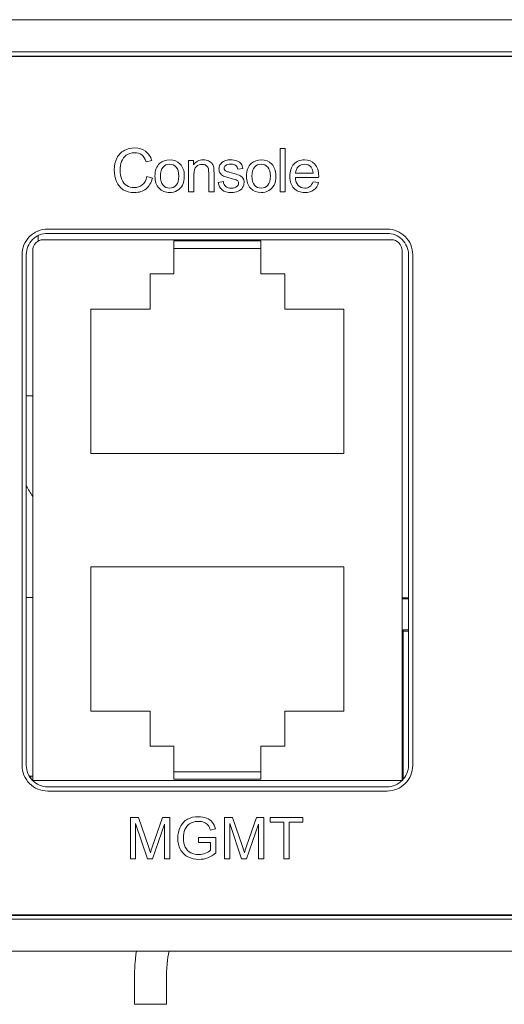
# Model space of a CAD drawing. Extents: x 364 to 1153, y 498 to 1112.
# Drawn here: x 602 to 625, y 1065 to 1112 of the extents above; entities that cross this region are included whole.
import ezdxf

# ---------------------------------------------------------------- set-up
doc = ezdxf.new("R2010")
doc.units = 0
doc.header["$MEASUREMENT"] = 0
doc.layers.add('layer 1', color=7, linetype='CONTINUOUS')

msp = doc.modelspace()

# ---------------------------------------------------------------- linework, layer by layer
at = {"layer": 'layer 1', "lineweight": 5}
for points in [[(1010.948, 1111.563), (1010.948, 1111.563), (579.847, 1111.563), (579.847, 1111.563)], [(1012.948, 1110.063), (1012.948, 1110.063), (601.352, 1110.063), (601.352, 1110.063)], [(1012.948, 1109.863), (1012.948, 1109.863), (601.352, 1109.863), (601.352, 1109.863)], [(619.176, 1101.761), (619.176, 1101.761), (603.293, 1101.761), (603.293, 1101.761)], [(602.853, 1101.199), (602.853, 1101.199), (602.853, 1101.456), (602.853, 1101.456)], [(619.377, 1101.261), (619.377, 1101.261), (603.093, 1101.261), (603.093, 1101.261)], [(619.176, 1101.561), (619.176, 1101.561), (603.293, 1101.561), (603.293, 1101.561)], [(609.204, 1099.66), (609.204, 1099.66), (609.204, 1101.211), (609.204, 1101.211)], [(609.204, 1101.211), (609.204, 1101.211), (613.265, 1101.211), (613.265, 1101.211)], [(613.265, 1101.211), (613.265, 1101.211), (613.265, 1099.66), (613.265, 1099.66)], [(602.593, 1100.76), (602.593, 1100.76), (602.593, 1075.955), (602.593, 1075.955)], [(609.204, 1100.86), (609.204, 1100.86), (613.265, 1100.86), (613.265, 1100.86)], [(619.877, 1075.955), (619.877, 1075.955), (619.877, 1100.76), (619.877, 1100.76)], [(602.093, 1100.56), (602.093, 1100.56), (602.093, 1076.655), (602.093, 1076.655)], [(602.293, 1100.56), (602.293, 1100.56), (602.293, 1076.655), (602.293, 1076.655)], [(620.177, 1076.655), (620.177, 1076.655), (620.177, 1100.56), (620.177, 1100.56)], [(620.377, 1076.655), (620.377, 1076.655), (620.377, 1100.56), (620.377, 1100.56)], [(608.084, 1098.02), (608.084, 1098.02), (608.084, 1099.66), (608.084, 1099.66)], [(609.204, 1099.66), (609.204, 1099.66), (608.084, 1099.66), (608.084, 1099.66)], [(614.385, 1099.66), (614.385, 1099.66), (613.265, 1099.66), (613.265, 1099.66)], [(614.385, 1099.66), (614.385, 1099.66), (614.385, 1098.02), (614.385, 1098.02)], [(605.313, 1098.02), (605.313, 1098.02), (605.313, 1091.258), (605.313, 1091.258)], [(605.313, 1098.02), (605.313, 1098.02), (608.084, 1098.02), (608.084, 1098.02)], [(614.385, 1098.02), (614.385, 1098.02), (617.156, 1098.02), (617.156, 1098.02)], [(617.156, 1091.258), (617.156, 1091.258), (617.156, 1098.02), (617.156, 1098.02)], [(602.293, 1093.959), (602.293, 1093.959), (602.593, 1093.959), (602.593, 1093.959)], [(605.313, 1091.258), (605.313, 1091.258), (617.156, 1091.258), (617.156, 1091.258)], [(602.292, 1089.749), (602.388, 1089.579), (602.488, 1089.41), (602.592, 1089.245)], [(605.313, 1085.957), (605.313, 1085.957), (605.313, 1079.195), (605.313, 1079.195)], [(617.156, 1085.957), (617.156, 1085.957), (605.313, 1085.957), (605.313, 1085.957)], [(617.156, 1079.195), (617.156, 1079.195), (617.156, 1085.957), (617.156, 1085.957)], [(602.293, 1084.513), (602.293, 1084.513), (602.593, 1084.513), (602.593, 1084.513)], [(620.177, 1084.507), (620.177, 1084.507), (619.877, 1084.507), (619.877, 1084.507)], [(620.177, 1084.457), (620.177, 1084.457), (619.877, 1084.457), (619.877, 1084.457)], [(619.926, 1082.996), (619.926, 1082.996), (619.926, 1082.927), (619.926, 1082.927)], [(619.926, 1082.996), (619.926, 1082.996), (620.177, 1082.996), (620.177, 1082.996)], [(619.927, 1082.946), (619.927, 1082.946), (619.927, 1075.997), (619.927, 1075.997)], [(619.927, 1082.946), (619.927, 1082.946), (620.177, 1082.946), (620.177, 1082.946)], [(608.084, 1079.195), (608.084, 1079.195), (605.313, 1079.195), (605.313, 1079.195)], [(608.084, 1077.555), (608.084, 1077.555), (608.084, 1079.195), (608.084, 1079.195)], [(614.385, 1079.195), (614.385, 1079.195), (614.385, 1077.555), (614.385, 1077.555)], [(617.156, 1079.195), (617.156, 1079.195), (614.385, 1079.195), (614.385, 1079.195)], [(608.084, 1077.555), (608.084, 1077.555), (609.204, 1077.555), (609.204, 1077.555)], [(609.204, 1076.005), (609.204, 1076.005), (609.204, 1077.555), (609.204, 1077.555)], [(613.265, 1077.555), (613.265, 1077.555), (613.265, 1076.005), (613.265, 1076.005)], [(613.265, 1077.555), (613.265, 1077.555), (614.385, 1077.555), (614.385, 1077.555)], [(613.265, 1076.355), (613.265, 1076.355), (609.204, 1076.355), (609.204, 1076.355)], [(602.593, 1076.155), (602.593, 1076.155), (602.427, 1076.155), (602.427, 1076.155)], [(602.503, 1076.043), (602.503, 1076.043), (602.503, 1076.155), (602.503, 1076.155)], [(602.593, 1075.955), (602.593, 1075.955), (619.877, 1075.955), (619.877, 1075.955)], [(613.265, 1076.005), (613.265, 1076.005), (609.204, 1076.005), (609.204, 1076.005)], [(603.293, 1075.655), (603.293, 1075.655), (619.176, 1075.655), (619.176, 1075.655)], [(603.293, 1075.455), (603.293, 1075.455), (619.176, 1075.455), (619.176, 1075.455)], [(577.847, 1069.653), (577.847, 1069.653), (1012.948, 1069.653), (1012.948, 1069.653)], [(577.847, 1069.453), (577.847, 1069.453), (1012.948, 1069.453), (1012.948, 1069.453)], [(577.347, 1067.953), (577.347, 1067.953), (1013.449, 1067.953), (1013.449, 1067.953)], [(607.448, 1067.953), (607.432, 1067.857), (607.419, 1067.76), (607.408, 1067.663)], [(607.354, 1066.672), (607.354, 1066.672), (607.354, 1065.472), (607.354, 1065.472)], [(608.854, 1066.672), (608.854, 1066.672), (608.854, 1065.472), (608.854, 1065.472)], [(607.354, 1065.472), (607.354, 1065.472), (608.853, 1065.472), (608.853, 1065.472)]]:
    msp.add_open_spline(points, degree=3, dxfattribs=at)
for points, knots in [([(1013.83, 1070.424), (1013.83, 1070.212), (1013.746, 1070.009), (1013.596, 1069.859), (1013.596, 1069.859), (1013.446, 1069.709), (1013.242, 1069.624), (1013.03, 1069.624), (1013.03, 1069.624), (1013.03, 1069.624), (577.929, 1069.624), (577.929, 1069.624), (577.929, 1069.624), (577.717, 1069.624), (577.513, 1069.708), (577.363, 1069.858), (577.363, 1069.858), (577.213, 1070.008), (577.129, 1070.212), (577.129, 1070.424), (577.129, 1070.424), (577.129, 1070.424), (577.129, 1102.532), (577.129, 1102.532), (577.129, 1102.532), (577.128, 1102.744), (577.213, 1102.947), (577.362, 1103.097), (577.362, 1103.097), (577.512, 1103.247), (577.717, 1103.332), (577.929, 1103.332), (577.929, 1103.332), (577.929, 1103.332), (597.433, 1103.332), (597.433, 1103.332), (597.433, 1103.332), (598.283, 1103.333), (599.097, 1103.67), (599.697, 1104.271), (599.697, 1104.271), (600.298, 1104.872), (600.634, 1105.683), (600.634, 1106.533), (600.634, 1106.533), (600.634, 1106.533), (600.634, 1109.033), (600.634, 1109.033), (600.634, 1109.033), (600.634, 1109.245), (600.718, 1109.449), (600.868, 1109.599), (600.868, 1109.599), (601.018, 1109.749), (601.222, 1109.833), (601.434, 1109.834), (601.434, 1109.834), (601.434, 1109.834), (1013.03, 1109.834), (1013.03, 1109.834), (1013.03, 1109.834), (1013.242, 1109.834), (1013.445, 1109.749), (1013.596, 1109.6), (1013.596, 1109.6), (1013.746, 1109.45), (1013.83, 1109.245), (1013.83, 1109.033), (1013.83, 1109.033), (1013.83, 1109.033), (1013.83, 1070.424), (1013.83, 1070.424)], [0, 0, 0, 0, 0.055556, 0.055556, 0.055556, 0.055556, 0.111111, 0.111111, 0.111111, 0.111111, 0.166667, 0.166667, 0.166667, 0.166667, 0.222222, 0.222222, 0.222222, 0.222222, 0.277778, 0.277778, 0.277778, 0.277778, 0.333333, 0.333333, 0.333333, 0.333333, 0.388889, 0.388889, 0.388889, 0.388889, 0.444444, 0.444444, 0.444444, 0.444444, 0.5, 0.5, 0.5, 0.5, 0.555556, 0.555556, 0.555556, 0.555556, 0.611111, 0.611111, 0.611111, 0.611111, 0.666667, 0.666667, 0.666667, 0.666667, 0.722222, 0.722222, 0.722222, 0.722222, 0.777778, 0.777778, 0.777778, 0.777778, 0.833333, 0.833333, 0.833333, 0.833333, 0.888889, 0.888889, 0.888889, 0.888889, 0.944444, 0.944444, 0.944444, 0.944444, 1, 1, 1, 1]), ([(607.93, 1104.215), (607.93, 1104.215), (608.197, 1104.147), (608.197, 1104.147), (608.197, 1104.147), (608.141, 1103.928), (608.04, 1103.76), (607.895, 1103.644), (607.895, 1103.644), (607.749, 1103.529), (607.571, 1103.472), (607.36, 1103.472), (607.36, 1103.472), (607.142, 1103.472), (606.966, 1103.516), (606.829, 1103.604), (606.829, 1103.604), (606.693, 1103.693), (606.589, 1103.822), (606.518, 1103.99), (606.518, 1103.99), (606.447, 1104.158), (606.411, 1104.339), (606.411, 1104.532), (606.411, 1104.532), (606.411, 1104.742), (606.451, 1104.926), (606.531, 1105.082), (606.531, 1105.082), (606.612, 1105.239), (606.726, 1105.358), (606.875, 1105.439), (606.875, 1105.439), (607.023, 1105.521), (607.186, 1105.561), (607.365, 1105.561), (607.365, 1105.561), (607.567, 1105.561), (607.737, 1105.51), (607.875, 1105.407), (607.875, 1105.407), (608.012, 1105.304), (608.108, 1105.159), (608.162, 1104.973), (608.162, 1104.973), (608.162, 1104.973), (607.899, 1104.91), (607.899, 1104.91), (607.899, 1104.91), (607.852, 1105.058), (607.785, 1105.165), (607.695, 1105.232), (607.695, 1105.232), (607.606, 1105.299), (607.494, 1105.333), (607.359, 1105.333), (607.359, 1105.333), (607.204, 1105.333), (607.074, 1105.295), (606.97, 1105.221), (606.97, 1105.221), (606.865, 1105.146), (606.792, 1105.047), (606.75, 1104.921), (606.75, 1104.921), (606.708, 1104.796), (606.687, 1104.666), (606.687, 1104.533), (606.687, 1104.533), (606.687, 1104.361), (606.711, 1104.211), (606.761, 1104.083), (606.761, 1104.083), (606.812, 1103.955), (606.889, 1103.859), (606.995, 1103.796), (606.995, 1103.796), (607.101, 1103.732), (607.215, 1103.7), (607.339, 1103.7), (607.339, 1103.7), (607.488, 1103.7), (607.615, 1103.744), (607.719, 1103.83), (607.719, 1103.83), (607.823, 1103.916), (607.893, 1104.045), (607.93, 1104.215)], [0, 0, 0, 0, 0.045455, 0.045455, 0.045455, 0.045455, 0.090909, 0.090909, 0.090909, 0.090909, 0.136364, 0.136364, 0.136364, 0.136364, 0.181818, 0.181818, 0.181818, 0.181818, 0.227273, 0.227273, 0.227273, 0.227273, 0.272727, 0.272727, 0.272727, 0.272727, 0.318182, 0.318182, 0.318182, 0.318182, 0.363636, 0.363636, 0.363636, 0.363636, 0.409091, 0.409091, 0.409091, 0.409091, 0.454545, 0.454545, 0.454545, 0.454545, 0.5, 0.5, 0.5, 0.5, 0.545455, 0.545455, 0.545455, 0.545455, 0.590909, 0.590909, 0.590909, 0.590909, 0.636364, 0.636364, 0.636364, 0.636364, 0.681818, 0.681818, 0.681818, 0.681818, 0.727273, 0.727273, 0.727273, 0.727273, 0.772727, 0.772727, 0.772727, 0.772727, 0.818182, 0.818182, 0.818182, 0.818182, 0.863636, 0.863636, 0.863636, 0.863636, 0.909091, 0.909091, 0.909091, 0.909091, 0.954545, 0.954545, 0.954545, 0.954545, 1, 1, 1, 1]), ([(614.166, 1103.506), (614.166, 1103.506), (614.166, 1105.527), (614.166, 1105.527), (614.166, 1105.527), (614.166, 1105.527), (614.414, 1105.527), (614.414, 1105.527), (614.414, 1105.527), (614.414, 1105.527), (614.414, 1103.506), (614.414, 1103.506), (614.414, 1103.506), (614.414, 1103.506), (614.166, 1103.506), (614.166, 1103.506)], [0, 0, 0, 0, 0.25, 0.25, 0.25, 0.25, 0.5, 0.5, 0.5, 0.5, 0.75, 0.75, 0.75, 0.75, 1, 1, 1, 1]), ([(608.313, 1104.238), (608.313, 1104.509), (608.389, 1104.71), (608.54, 1104.84), (608.54, 1104.84), (608.665, 1104.949), (608.819, 1105.003), (609, 1105.003), (609, 1105.003), (609.201, 1105.003), (609.366, 1104.937), (609.493, 1104.805), (609.493, 1104.805), (609.621, 1104.673), (609.685, 1104.491), (609.685, 1104.259), (609.685, 1104.259), (609.685, 1104.07), (609.657, 1103.922), (609.6, 1103.814), (609.6, 1103.814), (609.544, 1103.706), (609.461, 1103.622), (609.354, 1103.563), (609.354, 1103.563), (609.246, 1103.503), (609.128, 1103.473), (609, 1103.473), (609, 1103.473), (608.795, 1103.473), (608.63, 1103.539), (608.503, 1103.67), (608.503, 1103.67), (608.377, 1103.802), (608.313, 1103.991), (608.313, 1104.238)], [0, 0, 0, 0, 0.111111, 0.111111, 0.111111, 0.111111, 0.222222, 0.222222, 0.222222, 0.222222, 0.333333, 0.333333, 0.333333, 0.333333, 0.444444, 0.444444, 0.444444, 0.444444, 0.555556, 0.555556, 0.555556, 0.555556, 0.666667, 0.666667, 0.666667, 0.666667, 0.777778, 0.777778, 0.777778, 0.777778, 0.888889, 0.888889, 0.888889, 0.888889, 1, 1, 1, 1]), ([(608.568, 1104.238), (608.568, 1104.05), (608.609, 1103.91), (608.691, 1103.817), (608.691, 1103.817), (608.773, 1103.724), (608.876, 1103.677), (609, 1103.677), (609, 1103.677), (609.123, 1103.677), (609.226, 1103.724), (609.308, 1103.818), (609.308, 1103.818), (609.389, 1103.911), (609.43, 1104.054), (609.43, 1104.246), (609.43, 1104.246), (609.43, 1104.427), (609.389, 1104.565), (609.307, 1104.658), (609.307, 1104.658), (609.224, 1104.751), (609.122, 1104.798), (609, 1104.798), (609, 1104.798), (608.876, 1104.798), (608.773, 1104.751), (608.691, 1104.658), (608.691, 1104.658), (608.609, 1104.566), (608.568, 1104.425), (608.568, 1104.238)], [0, 0, 0, 0, 0.125, 0.125, 0.125, 0.125, 0.25, 0.25, 0.25, 0.25, 0.375, 0.375, 0.375, 0.375, 0.5, 0.5, 0.5, 0.5, 0.625, 0.625, 0.625, 0.625, 0.75, 0.75, 0.75, 0.75, 0.875, 0.875, 0.875, 0.875, 1, 1, 1, 1]), ([(609.887, 1103.506), (609.887, 1103.506), (609.887, 1104.97), (609.887, 1104.97), (609.887, 1104.97), (609.887, 1104.97), (610.11, 1104.97), (610.11, 1104.97), (610.11, 1104.97), (610.11, 1104.97), (610.11, 1104.762), (610.11, 1104.762), (610.11, 1104.762), (610.218, 1104.923), (610.373, 1105.003), (610.576, 1105.003), (610.576, 1105.003), (610.664, 1105.003), (610.745, 1104.987), (610.819, 1104.956), (610.819, 1104.956), (610.893, 1104.924), (610.949, 1104.882), (610.985, 1104.831), (610.985, 1104.831), (611.022, 1104.779), (611.048, 1104.718), (611.063, 1104.647), (611.063, 1104.647), (611.072, 1104.601), (611.077, 1104.521), (611.077, 1104.406), (611.077, 1104.406), (611.077, 1104.406), (611.077, 1103.506), (611.077, 1103.506), (611.077, 1103.506), (611.077, 1103.506), (610.828, 1103.506), (610.828, 1103.506), (610.828, 1103.506), (610.828, 1103.506), (610.828, 1104.397), (610.828, 1104.397), (610.828, 1104.397), (610.828, 1104.497), (610.819, 1104.573), (610.799, 1104.623), (610.799, 1104.623), (610.78, 1104.673), (610.746, 1104.713), (610.697, 1104.743), (610.697, 1104.743), (610.647, 1104.773), (610.59, 1104.788), (610.524, 1104.788), (610.524, 1104.788), (610.418, 1104.788), (610.327, 1104.754), (610.25, 1104.688), (610.25, 1104.688), (610.173, 1104.62), (610.135, 1104.493), (610.135, 1104.306), (610.135, 1104.306), (610.135, 1104.306), (610.135, 1103.506), (610.135, 1103.506), (610.135, 1103.506), (610.135, 1103.506), (609.887, 1103.506), (609.887, 1103.506)], [0, 0, 0, 0, 0.055556, 0.055556, 0.055556, 0.055556, 0.111111, 0.111111, 0.111111, 0.111111, 0.166667, 0.166667, 0.166667, 0.166667, 0.222222, 0.222222, 0.222222, 0.222222, 0.277778, 0.277778, 0.277778, 0.277778, 0.333333, 0.333333, 0.333333, 0.333333, 0.388889, 0.388889, 0.388889, 0.388889, 0.444444, 0.444444, 0.444444, 0.444444, 0.5, 0.5, 0.5, 0.5, 0.555556, 0.555556, 0.555556, 0.555556, 0.611111, 0.611111, 0.611111, 0.611111, 0.666667, 0.666667, 0.666667, 0.666667, 0.722222, 0.722222, 0.722222, 0.722222, 0.777778, 0.777778, 0.777778, 0.777778, 0.833333, 0.833333, 0.833333, 0.833333, 0.888889, 0.888889, 0.888889, 0.888889, 0.944444, 0.944444, 0.944444, 0.944444, 1, 1, 1, 1]), ([(611.269, 1103.943), (611.269, 1103.943), (611.514, 1103.982), (611.514, 1103.982), (611.514, 1103.982), (611.528, 1103.883), (611.566, 1103.808), (611.629, 1103.756), (611.629, 1103.756), (611.692, 1103.703), (611.78, 1103.677), (611.893, 1103.677), (611.893, 1103.677), (612.007, 1103.677), (612.092, 1103.7), (612.147, 1103.747), (612.147, 1103.747), (612.202, 1103.793), (612.23, 1103.848), (612.23, 1103.91), (612.23, 1103.91), (612.23, 1103.966), (612.205, 1104.01), (612.156, 1104.042), (612.156, 1104.042), (612.122, 1104.065), (612.038, 1104.092), (611.903, 1104.126), (611.903, 1104.126), (611.721, 1104.172), (611.594, 1104.212), (611.524, 1104.246), (611.524, 1104.246), (611.454, 1104.279), (611.401, 1104.326), (611.364, 1104.385), (611.364, 1104.385), (611.328, 1104.444), (611.31, 1104.51), (611.31, 1104.581), (611.31, 1104.581), (611.31, 1104.647), (611.325, 1104.707), (611.355, 1104.762), (611.355, 1104.762), (611.385, 1104.818), (611.426, 1104.864), (611.477, 1104.901), (611.477, 1104.901), (611.516, 1104.929), (611.568, 1104.954), (611.634, 1104.974), (611.634, 1104.974), (611.701, 1104.993), (611.773, 1105.003), (611.849, 1105.003), (611.849, 1105.003), (611.964, 1105.003), (612.065, 1104.986), (612.152, 1104.953), (612.152, 1104.953), (612.239, 1104.92), (612.303, 1104.876), (612.344, 1104.819), (612.344, 1104.819), (612.385, 1104.762), (612.414, 1104.687), (612.429, 1104.593), (612.429, 1104.593), (612.429, 1104.593), (612.187, 1104.559), (612.187, 1104.559), (612.187, 1104.559), (612.176, 1104.634), (612.144, 1104.693), (612.091, 1104.736), (612.091, 1104.736), (612.038, 1104.778), (611.963, 1104.799), (611.867, 1104.799), (611.867, 1104.799), (611.753, 1104.799), (611.672, 1104.78), (611.623, 1104.743), (611.623, 1104.743), (611.574, 1104.705), (611.55, 1104.661), (611.55, 1104.61), (611.55, 1104.61), (611.55, 1104.578), (611.56, 1104.549), (611.58, 1104.523), (611.58, 1104.523), (611.601, 1104.497), (611.632, 1104.475), (611.675, 1104.457), (611.675, 1104.457), (611.7, 1104.448), (611.773, 1104.427), (611.895, 1104.394), (611.895, 1104.394), (612.07, 1104.347), (612.192, 1104.309), (612.262, 1104.279), (612.262, 1104.279), (612.331, 1104.249), (612.386, 1104.205), (612.425, 1104.148), (612.425, 1104.148), (612.465, 1104.091), (612.485, 1104.021), (612.485, 1103.936), (612.485, 1103.936), (612.485, 1103.853), (612.46, 1103.776), (612.412, 1103.702), (612.412, 1103.702), (612.364, 1103.629), (612.294, 1103.573), (612.203, 1103.533), (612.203, 1103.533), (612.113, 1103.493), (612.009, 1103.473), (611.895, 1103.473), (611.895, 1103.473), (611.704, 1103.473), (611.559, 1103.513), (611.459, 1103.592), (611.459, 1103.592), (611.36, 1103.671), (611.296, 1103.788), (611.269, 1103.943)], [0, 0, 0, 0, 0.030303, 0.030303, 0.030303, 0.030303, 0.060606, 0.060606, 0.060606, 0.060606, 0.090909, 0.090909, 0.090909, 0.090909, 0.121212, 0.121212, 0.121212, 0.121212, 0.151515, 0.151515, 0.151515, 0.151515, 0.181818, 0.181818, 0.181818, 0.181818, 0.212121, 0.212121, 0.212121, 0.212121, 0.242424, 0.242424, 0.242424, 0.242424, 0.272727, 0.272727, 0.272727, 0.272727, 0.30303, 0.30303, 0.30303, 0.30303, 0.333333, 0.333333, 0.333333, 0.333333, 0.363636, 0.363636, 0.363636, 0.363636, 0.393939, 0.393939, 0.393939, 0.393939, 0.424242, 0.424242, 0.424242, 0.424242, 0.454545, 0.454545, 0.454545, 0.454545, 0.484848, 0.484848, 0.484848, 0.484848, 0.515152, 0.515152, 0.515152, 0.515152, 0.545455, 0.545455, 0.545455, 0.545455, 0.575758, 0.575758, 0.575758, 0.575758, 0.606061, 0.606061, 0.606061, 0.606061, 0.636364, 0.636364, 0.636364, 0.636364, 0.666667, 0.666667, 0.666667, 0.666667, 0.69697, 0.69697, 0.69697, 0.69697, 0.727273, 0.727273, 0.727273, 0.727273, 0.757576, 0.757576, 0.757576, 0.757576, 0.787879, 0.787879, 0.787879, 0.787879, 0.818182, 0.818182, 0.818182, 0.818182, 0.848485, 0.848485, 0.848485, 0.848485, 0.878788, 0.878788, 0.878788, 0.878788, 0.909091, 0.909091, 0.909091, 0.909091, 0.939394, 0.939394, 0.939394, 0.939394, 0.969697, 0.969697, 0.969697, 0.969697, 1, 1, 1, 1]), ([(612.598, 1104.238), (612.598, 1104.509), (612.673, 1104.71), (612.824, 1104.84), (612.824, 1104.84), (612.95, 1104.949), (613.103, 1105.003), (613.284, 1105.003), (613.284, 1105.003), (613.486, 1105.003), (613.651, 1104.937), (613.778, 1104.805), (613.778, 1104.805), (613.906, 1104.673), (613.969, 1104.491), (613.969, 1104.259), (613.969, 1104.259), (613.969, 1104.07), (613.941, 1103.922), (613.885, 1103.814), (613.885, 1103.814), (613.828, 1103.706), (613.746, 1103.622), (613.638, 1103.563), (613.638, 1103.563), (613.53, 1103.503), (613.412, 1103.473), (613.284, 1103.473), (613.284, 1103.473), (613.08, 1103.473), (612.914, 1103.539), (612.788, 1103.67), (612.788, 1103.67), (612.661, 1103.802), (612.598, 1103.991), (612.598, 1104.238)], [0, 0, 0, 0, 0.111111, 0.111111, 0.111111, 0.111111, 0.222222, 0.222222, 0.222222, 0.222222, 0.333333, 0.333333, 0.333333, 0.333333, 0.444444, 0.444444, 0.444444, 0.444444, 0.555556, 0.555556, 0.555556, 0.555556, 0.666667, 0.666667, 0.666667, 0.666667, 0.777778, 0.777778, 0.777778, 0.777778, 0.888889, 0.888889, 0.888889, 0.888889, 1, 1, 1, 1]), ([(612.853, 1104.238), (612.853, 1104.05), (612.894, 1103.91), (612.976, 1103.817), (612.976, 1103.817), (613.058, 1103.724), (613.161, 1103.677), (613.284, 1103.677), (613.284, 1103.677), (613.408, 1103.677), (613.51, 1103.724), (613.592, 1103.818), (613.592, 1103.818), (613.674, 1103.911), (613.715, 1104.054), (613.715, 1104.246), (613.715, 1104.246), (613.715, 1104.427), (613.674, 1104.565), (613.591, 1104.658), (613.591, 1104.658), (613.509, 1104.751), (613.407, 1104.798), (613.284, 1104.798), (613.284, 1104.798), (613.161, 1104.798), (613.058, 1104.751), (612.976, 1104.658), (612.976, 1104.658), (612.894, 1104.566), (612.853, 1104.425), (612.853, 1104.238)], [0, 0, 0, 0, 0.125, 0.125, 0.125, 0.125, 0.25, 0.25, 0.25, 0.25, 0.375, 0.375, 0.375, 0.375, 0.5, 0.5, 0.5, 0.5, 0.625, 0.625, 0.625, 0.625, 0.75, 0.75, 0.75, 0.75, 0.875, 0.875, 0.875, 0.875, 1, 1, 1, 1]), ([(615.712, 1103.978), (615.712, 1103.978), (615.968, 1103.946), (615.968, 1103.946), (615.968, 1103.946), (615.928, 1103.796), (615.853, 1103.68), (615.744, 1103.597), (615.744, 1103.597), (615.634, 1103.515), (615.494, 1103.473), (615.325, 1103.473), (615.325, 1103.473), (615.11, 1103.473), (614.94, 1103.539), (614.815, 1103.671), (614.815, 1103.671), (614.69, 1103.803), (614.627, 1103.987), (614.627, 1104.226), (614.627, 1104.226), (614.627, 1104.472), (614.691, 1104.663), (614.817, 1104.799), (614.817, 1104.799), (614.944, 1104.935), (615.108, 1105.003), (615.311, 1105.003), (615.311, 1105.003), (615.507, 1105.003), (615.666, 1104.936), (615.79, 1104.803), (615.79, 1104.803), (615.914, 1104.67), (615.977, 1104.482), (615.977, 1104.241), (615.977, 1104.241), (615.977, 1104.226), (615.976, 1104.204), (615.975, 1104.175), (615.975, 1104.175), (615.975, 1104.175), (614.884, 1104.175), (614.884, 1104.175), (614.884, 1104.175), (614.893, 1104.014), (614.938, 1103.891), (615.02, 1103.805), (615.02, 1103.805), (615.102, 1103.72), (615.204, 1103.677), (615.326, 1103.677), (615.326, 1103.677), (615.417, 1103.677), (615.494, 1103.701), (615.559, 1103.749), (615.559, 1103.749), (615.623, 1103.796), (615.674, 1103.873), (615.712, 1103.978)], [0, 0, 0, 0, 0.066667, 0.066667, 0.066667, 0.066667, 0.133333, 0.133333, 0.133333, 0.133333, 0.2, 0.2, 0.2, 0.2, 0.266667, 0.266667, 0.266667, 0.266667, 0.333333, 0.333333, 0.333333, 0.333333, 0.4, 0.4, 0.4, 0.4, 0.466667, 0.466667, 0.466667, 0.466667, 0.533333, 0.533333, 0.533333, 0.533333, 0.6, 0.6, 0.6, 0.6, 0.666667, 0.666667, 0.666667, 0.666667, 0.733333, 0.733333, 0.733333, 0.733333, 0.8, 0.8, 0.8, 0.8, 0.866667, 0.866667, 0.866667, 0.866667, 0.933333, 0.933333, 0.933333, 0.933333, 1, 1, 1, 1]), ([(614.897, 1104.379), (614.897, 1104.379), (615.714, 1104.379), (615.714, 1104.379), (615.714, 1104.379), (615.704, 1104.502), (615.672, 1104.594), (615.621, 1104.656), (615.621, 1104.656), (615.542, 1104.751), (615.439, 1104.799), (615.314, 1104.799), (615.314, 1104.799), (615.2, 1104.799), (615.104, 1104.761), (615.026, 1104.685), (615.026, 1104.685), (614.948, 1104.609), (614.906, 1104.506), (614.897, 1104.379)], [0, 0, 0, 0, 0.2, 0.2, 0.2, 0.2, 0.4, 0.4, 0.4, 0.4, 0.6, 0.6, 0.6, 0.6, 0.8, 0.8, 0.8, 0.8, 1, 1, 1, 1]), ([(603.293, 1101.761), (602.974, 1101.761), (602.669, 1101.634), (602.444, 1101.409), (602.444, 1101.409), (602.219, 1101.184), (602.093, 1100.879), (602.093, 1100.56)], [0, 0, 0, 0, 0.5, 0.5, 0.5, 0.5, 1, 1, 1, 1]), ([(620.377, 1100.56), (620.377, 1100.879), (620.25, 1101.184), (620.025, 1101.409), (620.025, 1101.409), (619.8, 1101.634), (619.495, 1101.761), (619.176, 1101.761)], [0, 0, 0, 0, 0.5, 0.5, 0.5, 0.5, 1, 1, 1, 1]), ([(603.293, 1101.561), (603.028, 1101.561), (602.773, 1101.455), (602.585, 1101.268), (602.585, 1101.268), (602.398, 1101.08), (602.293, 1100.826), (602.293, 1100.56)], [0, 0, 0, 0, 0.5, 0.5, 0.5, 0.5, 1, 1, 1, 1]), ([(603.093, 1101.261), (602.96, 1101.261), (602.833, 1101.208), (602.739, 1101.114), (602.739, 1101.114), (602.645, 1101.02), (602.593, 1100.893), (602.593, 1100.76)], [0, 0, 0, 0, 0.5, 0.5, 0.5, 0.5, 1, 1, 1, 1]), ([(620.177, 1100.56), (620.177, 1100.826), (620.071, 1101.08), (619.884, 1101.268), (619.884, 1101.268), (619.696, 1101.455), (619.442, 1101.561), (619.176, 1101.561)], [0, 0, 0, 0, 0.5, 0.5, 0.5, 0.5, 1, 1, 1, 1]), ([(619.877, 1100.76), (619.877, 1100.893), (619.824, 1101.02), (619.73, 1101.114), (619.73, 1101.114), (619.636, 1101.208), (619.509, 1101.261), (619.377, 1101.261)], [0, 0, 0, 0, 0.5, 0.5, 0.5, 0.5, 1, 1, 1, 1]), ([(602.093, 1076.655), (602.093, 1076.336), (602.219, 1076.031), (602.444, 1075.806), (602.444, 1075.806), (602.669, 1075.581), (602.974, 1075.455), (603.293, 1075.455)], [0, 0, 0, 0, 0.5, 0.5, 0.5, 0.5, 1, 1, 1, 1]), ([(602.293, 1076.655), (602.293, 1076.39), (602.398, 1076.135), (602.585, 1075.947), (602.585, 1075.947), (602.773, 1075.76), (603.028, 1075.655), (603.293, 1075.655)], [0, 0, 0, 0, 0.5, 0.5, 0.5, 0.5, 1, 1, 1, 1]), ([(619.176, 1075.455), (619.495, 1075.455), (619.8, 1075.581), (620.025, 1075.806), (620.025, 1075.806), (620.25, 1076.031), (620.377, 1076.336), (620.377, 1076.655)], [0, 0, 0, 0, 0.5, 0.5, 0.5, 0.5, 1, 1, 1, 1]), ([(619.176, 1075.655), (619.442, 1075.655), (619.696, 1075.76), (619.884, 1075.947), (619.884, 1075.947), (620.071, 1076.135), (620.177, 1076.39), (620.177, 1076.655)], [0, 0, 0, 0, 0.5, 0.5, 0.5, 0.5, 1, 1, 1, 1]), ([(607.163, 1072.287), (607.163, 1072.287), (607.163, 1074.222), (607.163, 1074.222), (607.163, 1074.222), (607.163, 1074.222), (607.548, 1074.222), (607.548, 1074.222), (607.548, 1074.222), (607.548, 1074.222), (608.006, 1072.852), (608.006, 1072.852), (608.006, 1072.852), (608.048, 1072.724), (608.079, 1072.629), (608.098, 1072.565), (608.098, 1072.565), (608.12, 1072.636), (608.155, 1072.739), (608.202, 1072.876), (608.202, 1072.876), (608.202, 1072.876), (608.665, 1074.222), (608.665, 1074.222), (608.665, 1074.222), (608.665, 1074.222), (609.009, 1074.222), (609.009, 1074.222), (609.009, 1074.222), (609.009, 1074.222), (609.009, 1072.287), (609.009, 1072.287), (609.009, 1072.287), (609.009, 1072.287), (608.762, 1072.287), (608.762, 1072.287), (608.762, 1072.287), (608.762, 1072.287), (608.762, 1073.906), (608.762, 1073.906), (608.762, 1073.906), (608.762, 1073.906), (608.2, 1072.287), (608.2, 1072.287), (608.2, 1072.287), (608.2, 1072.287), (607.969, 1072.287), (607.969, 1072.287), (607.969, 1072.287), (607.969, 1072.287), (607.41, 1073.934), (607.41, 1073.934), (607.41, 1073.934), (607.41, 1073.934), (607.41, 1072.287), (607.41, 1072.287), (607.41, 1072.287), (607.41, 1072.287), (607.163, 1072.287), (607.163, 1072.287)], [0, 0, 0, 0, 0.066667, 0.066667, 0.066667, 0.066667, 0.133333, 0.133333, 0.133333, 0.133333, 0.2, 0.2, 0.2, 0.2, 0.266667, 0.266667, 0.266667, 0.266667, 0.333333, 0.333333, 0.333333, 0.333333, 0.4, 0.4, 0.4, 0.4, 0.466667, 0.466667, 0.466667, 0.466667, 0.533333, 0.533333, 0.533333, 0.533333, 0.6, 0.6, 0.6, 0.6, 0.666667, 0.666667, 0.666667, 0.666667, 0.733333, 0.733333, 0.733333, 0.733333, 0.8, 0.8, 0.8, 0.8, 0.866667, 0.866667, 0.866667, 0.866667, 0.933333, 0.933333, 0.933333, 0.933333, 1, 1, 1, 1]), ([(610.351, 1073.046), (610.351, 1073.046), (610.351, 1073.273), (610.351, 1073.273), (610.351, 1073.273), (610.351, 1073.273), (611.17, 1073.274), (611.17, 1073.274), (611.17, 1073.274), (611.17, 1073.274), (611.17, 1072.557), (611.17, 1072.557), (611.17, 1072.557), (611.045, 1072.456), (610.915, 1072.381), (610.781, 1072.33), (610.781, 1072.33), (610.648, 1072.279), (610.51, 1072.254), (610.37, 1072.254), (610.37, 1072.254), (610.18, 1072.254), (610.007, 1072.295), (609.852, 1072.376), (609.852, 1072.376), (609.696, 1072.457), (609.579, 1072.575), (609.5, 1072.729), (609.5, 1072.729), (609.421, 1072.883), (609.381, 1073.055), (609.381, 1073.245), (609.381, 1073.245), (609.381, 1073.434), (609.421, 1073.609), (609.499, 1073.772), (609.499, 1073.772), (609.578, 1073.936), (609.691, 1074.057), (609.839, 1074.136), (609.839, 1074.136), (609.987, 1074.215), (610.157, 1074.255), (610.35, 1074.255), (610.35, 1074.255), (610.49, 1074.255), (610.616, 1074.232), (610.729, 1074.187), (610.729, 1074.187), (610.842, 1074.142), (610.931, 1074.078), (610.995, 1073.997), (610.995, 1073.997), (611.059, 1073.916), (611.108, 1073.811), (611.142, 1073.681), (611.142, 1073.681), (611.142, 1073.681), (610.911, 1073.617), (610.911, 1073.617), (610.911, 1073.617), (610.881, 1073.716), (610.845, 1073.793), (610.803, 1073.85), (610.803, 1073.85), (610.759, 1073.906), (610.698, 1073.951), (610.617, 1073.985), (610.617, 1073.985), (610.538, 1074.019), (610.449, 1074.036), (610.351, 1074.036), (610.351, 1074.036), (610.234, 1074.036), (610.133, 1074.018), (610.048, 1073.982), (610.048, 1073.982), (609.962, 1073.946), (609.894, 1073.9), (609.841, 1073.842), (609.841, 1073.842), (609.789, 1073.783), (609.748, 1073.72), (609.719, 1073.65), (609.719, 1073.65), (609.67, 1073.531), (609.645, 1073.401), (609.645, 1073.261), (609.645, 1073.261), (609.645, 1073.088), (609.675, 1072.944), (609.734, 1072.828), (609.734, 1072.828), (609.794, 1072.712), (609.88, 1072.626), (609.994, 1072.569), (609.994, 1072.569), (610.107, 1072.513), (610.227, 1072.485), (610.355, 1072.485), (610.355, 1072.485), (610.466, 1072.485), (610.574, 1072.507), (610.68, 1072.549), (610.68, 1072.549), (610.785, 1072.592), (610.865, 1072.637), (610.92, 1072.686), (610.92, 1072.686), (610.92, 1072.686), (610.92, 1073.046), (610.92, 1073.046), (610.92, 1073.046), (610.92, 1073.046), (610.351, 1073.046), (610.351, 1073.046)], [0, 0, 0, 0, 0.034483, 0.034483, 0.034483, 0.034483, 0.068966, 0.068966, 0.068966, 0.068966, 0.103448, 0.103448, 0.103448, 0.103448, 0.137931, 0.137931, 0.137931, 0.137931, 0.172414, 0.172414, 0.172414, 0.172414, 0.206897, 0.206897, 0.206897, 0.206897, 0.241379, 0.241379, 0.241379, 0.241379, 0.275862, 0.275862, 0.275862, 0.275862, 0.310345, 0.310345, 0.310345, 0.310345, 0.344828, 0.344828, 0.344828, 0.344828, 0.37931, 0.37931, 0.37931, 0.37931, 0.413793, 0.413793, 0.413793, 0.413793, 0.448276, 0.448276, 0.448276, 0.448276, 0.482759, 0.482759, 0.482759, 0.482759, 0.517241, 0.517241, 0.517241, 0.517241, 0.551724, 0.551724, 0.551724, 0.551724, 0.586207, 0.586207, 0.586207, 0.586207, 0.62069, 0.62069, 0.62069, 0.62069, 0.655172, 0.655172, 0.655172, 0.655172, 0.689655, 0.689655, 0.689655, 0.689655, 0.724138, 0.724138, 0.724138, 0.724138, 0.758621, 0.758621, 0.758621, 0.758621, 0.793103, 0.793103, 0.793103, 0.793103, 0.827586, 0.827586, 0.827586, 0.827586, 0.862069, 0.862069, 0.862069, 0.862069, 0.896552, 0.896552, 0.896552, 0.896552, 0.931034, 0.931034, 0.931034, 0.931034, 0.965517, 0.965517, 0.965517, 0.965517, 1, 1, 1, 1]), ([(611.564, 1072.287), (611.564, 1072.287), (611.564, 1074.222), (611.564, 1074.222), (611.564, 1074.222), (611.564, 1074.222), (611.949, 1074.222), (611.949, 1074.222), (611.949, 1074.222), (611.949, 1074.222), (612.407, 1072.852), (612.407, 1072.852), (612.407, 1072.852), (612.449, 1072.724), (612.48, 1072.629), (612.499, 1072.565), (612.499, 1072.565), (612.521, 1072.636), (612.555, 1072.739), (612.602, 1072.876), (612.602, 1072.876), (612.602, 1072.876), (613.065, 1074.222), (613.065, 1074.222), (613.065, 1074.222), (613.065, 1074.222), (613.41, 1074.222), (613.41, 1074.222), (613.41, 1074.222), (613.41, 1074.222), (613.41, 1072.287), (613.41, 1072.287), (613.41, 1072.287), (613.41, 1072.287), (613.163, 1072.287), (613.163, 1072.287), (613.163, 1072.287), (613.163, 1072.287), (613.163, 1073.906), (613.163, 1073.906), (613.163, 1073.906), (613.163, 1073.906), (612.601, 1072.287), (612.601, 1072.287), (612.601, 1072.287), (612.601, 1072.287), (612.37, 1072.287), (612.37, 1072.287), (612.37, 1072.287), (612.37, 1072.287), (611.81, 1073.934), (611.81, 1073.934), (611.81, 1073.934), (611.81, 1073.934), (611.81, 1072.287), (611.81, 1072.287), (611.81, 1072.287), (611.81, 1072.287), (611.564, 1072.287), (611.564, 1072.287)], [0, 0, 0, 0, 0.066667, 0.066667, 0.066667, 0.066667, 0.133333, 0.133333, 0.133333, 0.133333, 0.2, 0.2, 0.2, 0.2, 0.266667, 0.266667, 0.266667, 0.266667, 0.333333, 0.333333, 0.333333, 0.333333, 0.4, 0.4, 0.4, 0.4, 0.466667, 0.466667, 0.466667, 0.466667, 0.533333, 0.533333, 0.533333, 0.533333, 0.6, 0.6, 0.6, 0.6, 0.666667, 0.666667, 0.666667, 0.666667, 0.733333, 0.733333, 0.733333, 0.733333, 0.8, 0.8, 0.8, 0.8, 0.866667, 0.866667, 0.866667, 0.866667, 0.933333, 0.933333, 0.933333, 0.933333, 1, 1, 1, 1]), ([(614.339, 1072.287), (614.339, 1072.287), (614.339, 1073.993), (614.339, 1073.993), (614.339, 1073.993), (614.339, 1073.993), (613.701, 1073.993), (613.701, 1073.993), (613.701, 1073.993), (613.701, 1073.993), (613.701, 1074.222), (613.701, 1074.222), (613.701, 1074.222), (613.701, 1074.222), (615.235, 1074.222), (615.235, 1074.222), (615.235, 1074.222), (615.235, 1074.222), (615.235, 1073.993), (615.235, 1073.993), (615.235, 1073.993), (615.235, 1073.993), (614.595, 1073.993), (614.595, 1073.993), (614.595, 1073.993), (614.595, 1073.993), (614.595, 1072.287), (614.595, 1072.287), (614.595, 1072.287), (614.595, 1072.287), (614.339, 1072.287), (614.339, 1072.287)], [0, 0, 0, 0, 0.125, 0.125, 0.125, 0.125, 0.25, 0.25, 0.25, 0.25, 0.375, 0.375, 0.375, 0.375, 0.5, 0.5, 0.5, 0.5, 0.625, 0.625, 0.625, 0.625, 0.75, 0.75, 0.75, 0.75, 0.875, 0.875, 0.875, 0.875, 1, 1, 1, 1]), ([(608.853, 1066.672), (608.853, 1066.911), (608.864, 1067.15), (608.886, 1067.387), (608.886, 1067.387), (608.904, 1067.578), (608.93, 1067.768), (608.974, 1067.953)], [0, 0, 0, 0, 0.5, 0.5, 0.5, 0.5, 1, 1, 1, 1]), ([(607.408, 1067.663), (607.399, 1067.584), (607.391, 1067.505), (607.385, 1067.425), (607.385, 1067.425), (607.364, 1067.175), (607.354, 1066.924), (607.354, 1066.672)], [0, 0, 0, 0, 0.5, 0.5, 0.5, 0.5, 1, 1, 1, 1])]:
    msp.add_open_spline(points, degree=3, knots=knots, dxfattribs=at)

doc.saveas('drawing.dxf')
